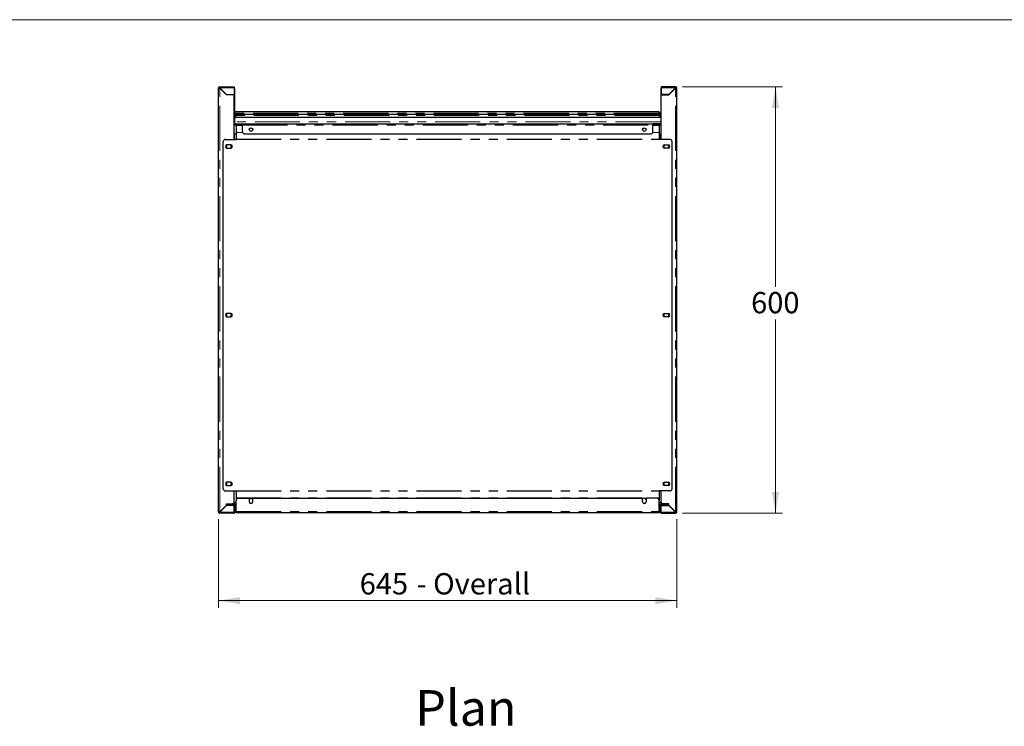
# Model space of a CAD drawing. Units: millimetres. Extents: x 0 to 586, y 0 to 420.
# Drawn here: x 154 to 293, y 312 to 411 of the extents above; entities that cross this region are included whole.
import ezdxf

# ---------------------------------------------------------------- set-up
doc = ezdxf.new("R2010")
doc.units = ezdxf.units.MM
doc.linetypes.add('PHANTOM', pattern=[12.7, 6.35, -1.27, 1.27, -1.27, 1.27, -1.27])
doc.styles.add('SLDTEXTSTYLE0', font='TXT', dxfattribs={"width": 0.605})
doc.dimstyles.new('SLDDIMSTYLE1', dxfattribs={"dimtxt": 3, "dimasz": 3, "dimexe": 0, "dimexo": 0.0625, "dimgap": 0.75, "dimtad": 0, "dimtih": 1, "dimtoh": 1, "dimdec": 1, "dimlfac": 10, "dimrnd": 1e-09, "dimzin": 12, "dimdsep": 46, "dimtxsty": 'SLDTEXTSTYLE0', "dimsah": 1, "dimcen": 0.09, "dimadec": 0, "dimazin": 3, "dimtfac": 1, "dimtofl": 0, "dimtmove": 0, "dimatfit": 3, "dimfxl": 0, "dimfrac": 2, "dimtolj": 1, "dimtzin": 12, "dimarcsym": 0})

# ---------------------------------------------------------------- blocks, each defined once
blk = doc.blocks.new('_D_10')
at = {"color": 7, "linetype": 'Continuous', "lineweight": 18}
for p, q in [((247.58, 401.57), (261.66, 401.57)), ((260.66, 401.57), (260.66, 373.43)), ((260.66, 341.57), (260.66, 368.82)), ((247.58, 341.57), (261.66, 341.57))]:
    blk.add_line(p, q, dxfattribs=at)
for points in [[(260.66, 401.57), (260.16, 398.57), (261.16, 398.57)], [(260.66, 341.57), (261.16, 344.57), (260.16, 344.57)]]:
    blk.add_solid(points, dxfattribs=at)
at = {"color": 7, "linetype": 'Continuous', "lineweight": 18, "insert": (257.22, 372.69), "char_height": 3, "attachment_point": 1, "style": 'SLDTEXTSTYLE0'}
blk.add_mtext('600', dxfattribs=at)
blk = doc.blocks.new('_D_11')
at = {"color": 7, "linetype": 'Continuous', "lineweight": 18}
for p, q in [((182.24, 340.73), (182.24, 328.26)), ((246.74, 340.73), (246.74, 328.26)), ((246.74, 329.26), (182.24, 329.26))]:
    blk.add_line(p, q, dxfattribs=at)
for points in [[(182.24, 329.26), (185.24, 328.76), (185.24, 329.76)], [(246.74, 329.26), (243.74, 329.76), (243.74, 328.76)]]:
    blk.add_solid(points, dxfattribs=at)
at = {"color": 7, "linetype": 'Continuous', "lineweight": 18, "char_height": 3, "attachment_point": 1, "style": 'SLDTEXTSTYLE0'}
for s, insert in [('645', (202.11, 333.13)), ('- Overall', (210.11, 333.13))]:
    blk.add_mtext(s, dxfattribs=dict(at, insert=insert))

msp = doc.modelspace()

# ---------------------------------------------------------------- linework, layer by layer
at = {"color": 7, "linetype": 'Continuous', "lineweight": 18}
msp.add_line((5.873, 411.004), (579.873, 411.004), dxfattribs=at)
at = {"color": 7, "linetype": 'Continuous', "lineweight": 25}
for p, q in [((182.342, 401.406), (182.242, 401.406)), ((182.242, 341.726), (182.242, 401.406)), ((182.402, 401.406), (182.342, 401.406)), ((182.402, 401.466), (182.402, 401.566)), ((182.402, 401.566), (184.442, 401.566)), ((182.402, 401.406), (182.419, 401.406)), ((182.402, 401.388), (183.342, 400.448)), ((183.359, 400.466), (182.419, 401.406)), ((184.442, 401.566), (184.442, 401.406)), ((184.442, 401.406), (184.442, 400.466)), ((184.492, 401.306), (184.492, 396.626)), ((244.492, 401.306), (244.492, 396.626)), ((246.582, 401.566), (244.542, 401.566)), ((244.542, 401.566), (244.542, 401.406)), ((244.542, 401.406), (244.542, 400.466)), ((245.624, 400.466), (246.564, 401.406)), ((246.582, 401.388), (245.642, 400.448)), ((246.582, 401.406), (246.564, 401.406)), ((246.582, 401.466), (246.582, 401.566)), ((246.582, 401.406), (246.642, 401.406)), ((246.642, 401.406), (246.742, 401.406)), ((246.742, 341.726), (246.742, 401.406)), ((184.442, 400.448), (183.342, 400.448)), ((183.359, 400.466), (184.442, 400.466)), ((183.542, 400.466), (183.542, 400.448)), ((184.392, 400.466), (184.392, 400.448)), ((184.442, 394.16), (184.442, 400.448)), ((245.624, 400.466), (244.542, 400.466)), ((244.542, 394.16), (244.542, 400.448)), ((244.542, 400.448), (245.642, 400.448)), ((244.592, 400.466), (244.592, 400.448)), ((245.442, 400.466), (245.442, 400.448)), ((244.192, 398.026), (184.592, 398.026)), ((184.484, 396.576), (184.492, 396.576)), ((184.492, 397.866), (184.532, 397.866)), ((244.492, 397.256), (184.492, 397.256)), ((244.492, 397.246), (184.492, 397.246)), ((184.492, 396.626), (184.492, 396.336)), ((184.532, 397.866), (184.532, 397.516)), ((184.532, 397.516), (184.632, 397.516)), ((184.532, 397.516), (184.532, 397.256)), ((184.539, 397.866), (184.539, 397.552)), ((184.632, 397.516), (184.632, 397.256)), ((184.639, 397.516), (184.639, 397.256)), ((244.292, 397.676), (184.692, 397.676)), ((244.245, 397.866), (244.245, 397.676)), ((244.352, 397.866), (244.252, 397.866)), ((244.252, 397.866), (244.252, 397.676)), ((244.345, 397.516), (244.345, 397.256)), ((244.352, 397.866), (244.352, 397.664)), ((244.452, 397.516), (244.352, 397.516)), ((244.352, 397.516), (244.352, 397.256)), ((244.452, 397.516), (244.452, 397.256)), ((244.492, 396.626), (244.492, 396.336)), ((184.442, 396.446), (184.492, 396.446)), ((184.442, 396.346), (184.492, 396.346)), ((184.442, 396.336), (185.592, 396.336)), ((184.442, 396.236), (185.592, 396.236)), ((184.712, 396.236), (184.712, 396.106)), ((184.712, 396.106), (184.712, 395.141)), ((184.712, 395.141), (184.712, 395.131)), ((184.712, 395.131), (184.712, 394.183)), ((185.592, 396.336), (243.392, 396.336)), ((185.592, 396.336), (185.592, 396.176)), ((185.592, 395.236), (185.592, 396.176)), ((243.392, 396.336), (243.392, 396.176)), ((244.542, 396.336), (243.392, 396.336)), ((244.542, 396.236), (243.392, 396.236)), ((243.392, 395.236), (243.392, 396.176)), ((244.272, 396.236), (244.272, 396.106)), ((244.272, 396.106), (244.272, 395.141)), ((244.272, 395.141), (244.272, 395.131)), ((244.272, 395.131), (244.272, 394.183)), ((244.542, 396.446), (244.492, 396.446)), ((244.492, 396.346), (244.542, 396.346)), ((182.892, 345.001), (182.892, 393.86)), ((183.192, 394.16), (184.712, 394.16)), ((184.442, 394.936), (184.712, 394.936)), ((184.492, 394.284), (184.492, 394.936)), ((184.492, 394.284), (184.492, 394.16)), ((184.712, 394.183), (184.712, 394.16)), ((185.892, 394.936), (243.092, 394.936)), ((244.272, 394.936), (244.542, 394.936)), ((244.272, 394.183), (244.272, 394.16)), ((245.792, 394.16), (244.272, 394.16)), ((244.492, 394.284), (244.492, 394.936)), ((244.492, 394.284), (244.492, 394.16)), ((246.092, 345.001), (246.092, 393.86)), ((183.441, 393.391), (183.372, 393.351)), ((183.372, 393.351), (183.372, 392.981)), ((183.372, 392.981), (183.442, 392.941)), ((183.967, 393.391), (183.417, 393.391)), ((183.417, 392.941), (183.967, 392.941)), ((184.012, 393.351), (183.942, 393.391)), ((183.942, 392.941), (184.012, 392.981)), ((184.012, 392.981), (184.012, 393.351)), ((244.972, 393.351), (245.041, 393.391)), ((244.972, 392.981), (244.972, 393.351)), ((245.042, 392.941), (244.972, 392.981)), ((245.017, 393.391), (245.567, 393.391)), ((245.567, 392.941), (245.017, 392.941)), ((245.542, 393.391), (245.612, 393.351)), ((245.612, 392.981), (245.542, 392.941)), ((245.612, 393.351), (245.612, 392.981)), ((183.441, 369.656), (183.372, 369.616)), ((183.372, 369.616), (183.372, 369.246)), ((183.372, 369.246), (183.442, 369.206)), ((183.967, 369.656), (183.417, 369.656)), ((183.417, 369.206), (183.967, 369.206)), ((184.012, 369.616), (183.942, 369.656)), ((183.942, 369.206), (184.012, 369.246)), ((184.012, 369.246), (184.012, 369.616)), ((244.972, 369.616), (245.041, 369.656)), ((244.972, 369.246), (244.972, 369.616)), ((245.042, 369.206), (244.972, 369.246)), ((245.017, 369.656), (245.567, 369.656)), ((245.567, 369.206), (245.017, 369.206)), ((245.542, 369.656), (245.612, 369.616)), ((245.612, 369.246), (245.542, 369.206)), ((245.612, 369.616), (245.612, 369.246)), ((183.441, 345.921), (183.372, 345.881)), ((183.372, 345.881), (183.372, 345.511)), ((183.372, 345.511), (183.441, 345.471)), ((183.967, 345.921), (183.417, 345.921)), ((183.417, 345.471), (183.967, 345.471)), ((184.012, 345.881), (183.942, 345.921)), ((183.942, 345.471), (184.012, 345.511)), ((184.012, 345.511), (184.012, 345.881)), ((244.972, 345.881), (245.041, 345.921)), ((244.972, 345.511), (244.972, 345.881)), ((245.041, 345.471), (244.972, 345.511)), ((245.017, 345.921), (245.567, 345.921)), ((245.567, 345.471), (245.017, 345.471)), ((245.542, 345.921), (245.612, 345.881)), ((245.612, 345.511), (245.542, 345.471)), ((245.612, 345.881), (245.612, 345.511)), ((183.192, 344.701), (184.712, 344.701)), ((184.442, 343.184), (184.442, 344.701)), ((184.712, 344.701), (184.712, 344.679)), ((184.712, 344.679), (184.712, 343.731)), ((245.792, 344.701), (244.272, 344.701)), ((244.272, 344.701), (244.272, 344.679)), ((244.272, 344.679), (244.272, 343.731)), ((244.542, 343.184), (244.542, 344.701)), ((183.342, 342.684), (182.402, 341.744)), ((182.419, 341.726), (183.359, 342.666)), ((183.304, 342.646), (183.339, 342.646)), ((183.342, 342.684), (183.342, 342.884)), ((183.342, 342.884), (184.142, 342.884)), ((183.342, 342.796), (183.742, 342.796)), ((183.592, 342.696), (183.342, 342.696)), ((184.435, 342.666), (183.359, 342.666)), ((183.592, 342.796), (183.592, 342.696)), ((183.742, 342.726), (183.742, 342.826)), ((183.742, 342.826), (183.752, 342.826)), ((184.042, 342.726), (183.742, 342.726)), ((183.752, 342.766), (183.752, 342.866)), ((183.752, 342.866), (184.052, 342.866)), ((184.052, 342.766), (183.752, 342.766)), ((184.042, 342.726), (184.382, 342.726)), ((184.052, 342.866), (184.492, 342.866)), ((184.052, 342.766), (184.492, 342.766)), ((184.227, 342.896), (184.712, 342.896)), ((184.302, 342.706), (184.302, 342.666)), ((184.422, 342.711), (184.422, 342.666)), ((184.435, 341.726), (184.435, 342.666)), ((184.442, 341.726), (184.442, 342.666)), ((184.542, 342.666), (184.442, 342.666)), ((184.532, 342.722), (184.532, 342.751)), ((184.542, 341.726), (184.542, 342.666)), ((184.552, 341.826), (184.552, 342.706)), ((184.652, 341.826), (184.652, 342.706)), ((184.659, 341.826), (184.659, 342.566)), ((184.712, 343.731), (184.712, 343.72)), ((184.712, 343.72), (184.712, 343.366)), ((184.712, 341.826), (184.712, 343.366)), ((185.012, 343.666), (186.552, 343.666)), ((186.552, 343.666), (186.552, 343.166)), ((186.617, 343.616), (186.552, 343.503)), ((186.986, 343.616), (186.617, 343.616)), ((186.639, 342.976), (186.964, 342.976)), ((187.052, 343.503), (186.986, 343.616)), ((187.052, 343.666), (241.932, 343.666)), ((187.052, 343.166), (187.052, 343.666)), ((241.932, 343.166), (241.932, 343.666)), ((241.997, 343.616), (241.932, 343.503)), ((242.366, 343.616), (241.997, 343.616)), ((242.019, 342.976), (242.344, 342.976)), ((242.432, 343.503), (242.366, 343.616)), ((243.972, 343.666), (242.432, 343.666)), ((242.432, 343.666), (242.432, 343.166)), ((244.272, 343.731), (244.272, 343.72)), ((244.272, 343.72), (244.272, 343.366)), ((244.272, 341.826), (244.272, 343.366)), ((244.272, 342.896), (244.757, 342.896)), ((244.325, 341.826), (244.325, 342.566)), ((244.332, 341.826), (244.332, 342.706)), ((244.432, 341.826), (244.432, 342.706)), ((244.442, 341.726), (244.442, 342.666)), ((244.442, 342.666), (244.542, 342.666)), ((244.452, 342.722), (244.452, 342.751)), ((244.932, 342.866), (244.492, 342.866)), ((244.932, 342.766), (244.492, 342.766)), ((244.542, 341.726), (244.542, 342.666)), ((244.549, 342.666), (245.624, 342.666)), ((244.549, 341.726), (244.549, 342.666)), ((244.942, 342.726), (244.602, 342.726)), ((244.612, 342.726), (244.612, 342.666)), ((244.732, 342.675), (244.732, 342.666)), ((245.642, 342.884), (244.842, 342.884)), ((245.232, 342.866), (244.932, 342.866)), ((244.932, 342.766), (245.232, 342.766)), ((244.942, 342.726), (245.242, 342.726)), ((245.232, 342.766), (245.232, 342.866)), ((245.242, 342.826), (245.232, 342.826)), ((245.242, 342.726), (245.242, 342.826)), ((245.642, 342.796), (245.242, 342.796)), ((245.392, 342.796), (245.392, 342.696)), ((245.392, 342.696), (245.642, 342.696)), ((246.564, 341.726), (245.624, 342.666)), ((245.642, 342.684), (245.642, 342.884)), ((245.642, 342.684), (246.582, 341.744)), ((245.679, 342.646), (245.644, 342.646)), ((182.342, 341.726), (182.242, 341.726)), ((182.342, 341.726), (182.402, 341.726)), ((182.419, 341.726), (182.402, 341.726)), ((182.402, 341.666), (182.402, 341.566)), ((184.382, 341.566), (182.402, 341.566)), ((184.442, 341.726), (184.542, 341.726)), ((184.552, 341.906), (184.532, 341.906)), ((184.552, 341.947), (184.542, 341.954)), ((184.661, 341.797), (184.659, 341.826)), ((184.712, 341.826), (184.712, 341.666)), ((184.712, 341.666), (244.272, 341.666)), ((244.272, 341.826), (244.272, 341.666)), ((244.323, 341.797), (244.325, 341.826)), ((244.432, 341.947), (244.442, 341.954)), ((244.432, 341.906), (244.452, 341.906)), ((244.542, 341.726), (244.442, 341.726)), ((244.602, 341.566), (246.582, 341.566)), ((246.564, 341.726), (246.582, 341.726)), ((246.642, 341.726), (246.582, 341.726)), ((246.582, 341.666), (246.582, 341.566)), ((246.642, 341.726), (246.742, 341.726))]:
    msp.add_line(p, q, dxfattribs=at)
at = {"color": 8, "linetype": 'PHANTOM', "lineweight": 18}
for p, q in [((182.402, 401.388), (182.402, 401.406)), ((182.402, 341.744), (182.402, 401.388)), ((182.419, 401.406), (184.442, 401.406)), ((184.492, 401.306), (184.442, 401.306)), ((244.492, 401.306), (244.542, 401.306)), ((246.564, 401.406), (244.542, 401.406)), ((246.582, 401.388), (246.582, 401.406)), ((246.582, 341.744), (246.582, 401.388)), ((184.442, 396.626), (184.492, 396.626)), ((244.492, 396.642), (184.492, 396.642)), ((244.245, 397.866), (184.539, 397.866)), ((244.345, 397.516), (184.639, 397.516)), ((244.542, 396.626), (244.492, 396.626)), ((184.442, 396.176), (184.712, 396.176)), ((184.712, 396.106), (185.592, 396.106)), ((184.712, 395.141), (185.607, 395.141)), ((184.712, 395.131), (185.611, 395.131)), ((185.592, 396.176), (243.392, 396.176)), ((243.373, 395.131), (244.272, 395.131)), ((243.376, 395.141), (244.272, 395.141)), ((243.392, 396.106), (244.272, 396.106)), ((244.272, 396.176), (244.542, 396.176)), ((184.712, 394.183), (244.272, 394.183)), ((184.712, 394.16), (244.272, 394.16)), ((184.712, 344.701), (244.272, 344.701)), ((184.712, 344.679), (244.272, 344.679)), ((184.042, 342.766), (184.042, 342.726)), ((184.052, 342.866), (184.052, 342.766)), ((184.382, 342.726), (184.382, 342.766)), ((184.413, 343.056), (184.712, 343.056)), ((184.432, 342.866), (184.432, 342.896)), ((184.492, 342.766), (184.492, 342.866)), ((184.552, 342.706), (184.652, 342.706)), ((184.692, 342.896), (184.692, 342.703)), ((184.712, 343.731), (244.272, 343.731)), ((184.712, 343.72), (244.272, 343.72)), ((244.272, 343.056), (244.57, 343.056)), ((244.292, 342.896), (244.292, 342.703)), ((244.432, 342.706), (244.332, 342.706)), ((244.492, 342.766), (244.492, 342.866)), ((244.552, 342.896), (244.552, 342.866)), ((244.602, 342.726), (244.602, 342.766)), ((244.932, 342.866), (244.932, 342.766)), ((244.942, 342.766), (244.942, 342.726)), ((182.402, 341.726), (182.402, 341.744)), ((184.435, 341.726), (182.419, 341.726)), ((184.652, 341.826), (184.552, 341.826)), ((184.652, 341.906), (184.659, 341.906)), ((184.712, 341.826), (184.659, 341.826)), ((184.712, 341.826), (244.272, 341.826)), ((244.325, 341.826), (244.272, 341.826)), ((244.325, 341.906), (244.332, 341.906)), ((244.332, 341.826), (244.432, 341.826)), ((244.549, 341.726), (246.564, 341.726)), ((246.582, 341.726), (246.582, 341.744))]:
    msp.add_line(p, q, dxfattribs=at)
at = {"color": 7, "linetype": 'Continuous', "lineweight": 25}
for centre in [(186.802, 395.536), (242.182, 395.536)]:
    msp.add_circle(centre, 0.255, dxfattribs=at)
for centre, radius, start, end in [((182.402, 401.406), 0.16, 90, 180), ((182.402, 401.406), 0.06, 90, 180), ((184.332, 401.306), 0.16, 0, 46.56741), ((244.652, 401.306), 0.16, 133.43279, 180), ((246.925, 401.447), 0.363, 160.88074, 186.51103), ((246.582, 401.406), 0.16, 0, 90), ((246.582, 401.406), 0.06, 0, 90), ((184.332, 396.626), 0.16, 313.43254, 0), ((244.652, 396.626), 0.16, 180, 226.56746), ((185.892, 395.236), 0.3, 180, 270), ((243.092, 395.236), 0.3, 270, 0), ((183.192, 393.86), 0.3, 90, 180), ((245.792, 393.86), 0.3, 0, 90), ((183.417, 393.166), 0.225, 90, 270), ((183.967, 393.166), 0.225, 270, 90), ((245.017, 393.166), 0.225, 90, 270), ((245.567, 393.166), 0.225, 270, 90), ((183.417, 369.431), 0.225, 90, 270), ((183.967, 369.431), 0.225, 270, 90), ((245.017, 369.431), 0.225, 90, 270), ((245.567, 369.431), 0.225, 270, 90), ((183.417, 345.696), 0.225, 90, 270), ((183.967, 345.696), 0.225, 270, 90), ((245.017, 345.696), 0.225, 90, 270), ((245.567, 345.696), 0.225, 270, 90), ((183.192, 345.001), 0.3, 180, 270), ((245.792, 345.001), 0.3, 270, 0), ((184.142, 343.184), 0.3, 270, 0), ((184.122, 342.946), 0.3, 291.03947, 312.83343), ((184.382, 342.666), 0.06, 0, 90), ((184.492, 342.706), 0.16, 0, 90), ((184.492, 342.706), 0.06, 0, 90), ((184.382, 342.666), 0.16, 0, 37.59215), ((184.432, 342.956), 0.16, 320.03635, 337.97569), ((184.959, 342.566), 0.3, 145.4438, 180), ((185.012, 343.366), 0.3, 90, 180), ((186.802, 343.166), 0.25, 180, 0), ((242.182, 343.166), 0.25, 180, 0), ((243.972, 343.366), 0.3, 0, 90), ((244.025, 342.566), 0.3, 0, 34.5562), ((244.492, 342.706), 0.16, 90, 180), ((244.552, 342.956), 0.16, 202.02431, 219.96365), ((244.492, 342.706), 0.06, 90, 180), ((244.602, 342.666), 0.16, 142.40785, 180), ((244.842, 343.184), 0.3, 180, 270), ((244.602, 342.666), 0.06, 90, 180), ((244.862, 342.946), 0.3, 227.16657, 248.96053), ((182.402, 341.726), 0.16, 180, 270), ((182.402, 341.726), 0.06, 180, 270), ((184.712, 341.826), 0.16, 180, 270), ((184.712, 341.826), 0.06, 180, 270), ((244.272, 341.826), 0.16, 270, 0), ((244.272, 341.826), 0.06, 270, 0), ((246.582, 341.726), 0.06, 270, 0), ((246.582, 341.726), 0.16, 270, 0)]:
    msp.add_arc(centre, radius, start, end, dxfattribs=at)
for centre, major_axis, ratio, start_param, end_param in [((182.402, 401.406), (0.16, 0), 0.1104854, 3.1415927, 4.712389), ((182.402, 401.406), (0.06, 0), 0.2946278, 3.1415927, 4.712389), ((182.402, 401.406), (0, 0.16), 0.1104854, 4.712389, 6.2831853), ((182.402, 401.406), (0, 0.06), 0.2946278, 4.712389, 6.2831853), ((246.582, 401.406), (0, 0.06), 0.2946278, 0, 1.5707963), ((246.582, 401.406), (0.16, 0), 0.1104854, 4.712389, 6.2831853), ((246.582, 401.406), (0.06, 0), 0.2946278, 4.712389, 6.2831853), ((182.402, 341.726), (0.16, 0), 0.1104854, 1.5707963, 3.1415927), ((182.402, 341.726), (0.06, 0), 0.2946278, 1.5707963, 3.1415927), ((246.582, 341.726), (0.16, 0), 0.1104854, 0, 1.5707963), ((246.582, 341.726), (0.06, 0), 0.2946278, 0, 1.5707963)]:
    msp.add_ellipse(centre, major_axis=major_axis, ratio=ratio, start_param=start_param, end_param=end_param, dxfattribs=at)
for points, knots in [([(184.492, 397.988), (184.504, 397.997), (184.533, 398.021), (184.57, 398.024), (184.592, 398.026)], [0, 0, 0, 0, 0.4170593, 1, 1, 1, 1]), ([(184.592, 398.026), (184.586, 398.024), (184.574, 398.021), (184.558, 397.995), (184.546, 397.953), (184.54, 397.907), (184.539, 397.877), (184.539, 397.866)], [0, 0, 0, 0, 0.19881836, 0.43001885, 0.65275834, 0.86627735, 1, 1, 1, 1]), ([(244.192, 398.026), (244.197, 398.024), (244.21, 398.021), (244.225, 397.995), (244.237, 397.953), (244.244, 397.907), (244.244, 397.877), (244.245, 397.866)], [0, 0, 0, 0, 0.1988182, 0.4300184, 0.6527601, 0.8662775, 1, 1, 1, 1]), ([(244.352, 397.866), (244.349, 397.887), (244.345, 397.928), (244.308, 397.981), (244.255, 398.019), (244.213, 398.023), (244.192, 398.026)], [0, 0, 0, 0, 0.2428105, 0.4899216, 0.7420823, 1, 1, 1, 1]), ([(184.532, 397.866), (184.532, 397.874), (184.533, 397.885), (184.539, 397.892), (184.54, 397.894)], [0, 0, 0, 0, 0.7636265, 1, 1, 1, 1]), ([(184.532, 397.516), (184.534, 397.536), (184.539, 397.578), (184.575, 397.631), (184.628, 397.669), (184.67, 397.673), (184.692, 397.676)], [0, 0, 0, 0, 0.2414462, 0.4881348, 0.7407577, 1, 1, 1, 1]), ([(184.632, 397.516), (184.632, 397.524), (184.633, 397.535), (184.639, 397.542), (184.64, 397.544)], [0, 0, 0, 0, 0.7594869, 1, 1, 1, 1]), ([(184.692, 397.676), (184.686, 397.674), (184.674, 397.671), (184.658, 397.645), (184.646, 397.603), (184.64, 397.557), (184.639, 397.527), (184.639, 397.516)], [0, 0, 0, 0, 0.198817, 0.4300152, 0.6527501, 0.866279, 1, 1, 1, 1]), ([(244.252, 397.866), (244.251, 397.874), (244.25, 397.885), (244.245, 397.892), (244.244, 397.894)], [0, 0, 0, 0, 0.7636265, 1, 1, 1, 1]), ([(244.292, 397.676), (244.297, 397.674), (244.31, 397.671), (244.325, 397.645), (244.337, 397.603), (244.344, 397.557), (244.344, 397.527), (244.345, 397.516)], [0, 0, 0, 0, 0.198817, 0.4300152, 0.6527501, 0.866279, 1, 1, 1, 1]), ([(244.452, 397.516), (244.449, 397.536), (244.445, 397.578), (244.408, 397.631), (244.355, 397.669), (244.313, 397.673), (244.292, 397.676)], [0, 0, 0, 0, 0.2414462, 0.4881348, 0.7407577, 1, 1, 1, 1]), ([(244.352, 397.516), (244.351, 397.524), (244.351, 397.535), (244.345, 397.542), (244.344, 397.544)], [0, 0, 0, 0, 0.7594869, 1, 1, 1, 1]), ([(182.402, 341.566), (182.403, 341.568), (182.406, 341.573), (182.411, 341.61), (182.415, 341.663), (182.418, 341.705), (182.419, 341.726)], [0, 0, 0, 0, 0.2499834, 0.5000088, 0.7500012, 1, 1, 1, 1]), ([(182.402, 341.666), (182.403, 341.667), (182.406, 341.669), (182.411, 341.682), (182.415, 341.702), (182.418, 341.718), (182.419, 341.726)], [0, 0, 0, 0, 0.2499922, 0.5000036, 0.7499895, 1, 1, 1, 1]), ([(184.435, 341.726), (184.434, 341.709), (184.433, 341.674), (184.424, 341.628), (184.413, 341.591), (184.398, 341.569), (184.387, 341.567), (184.382, 341.566)], [0, 0, 0, 0, 0.2016366, 0.4010452, 0.6077281, 0.8225689, 1, 1, 1, 1]), ([(184.382, 341.566), (184.403, 341.568), (184.445, 341.573), (184.497, 341.61), (184.534, 341.663), (184.539, 341.705), (184.542, 341.726)], [0, 0, 0, 0, 0.2499967, 0.4999941, 0.750001, 1, 1, 1, 1]), ([(184.433, 341.697), (184.434, 341.699), (184.441, 341.707), (184.441, 341.718), (184.442, 341.726)], [0, 0, 0, 0, 0.2430481, 1, 1, 1, 1]), ([(184.542, 341.856), (184.542, 341.852), (184.543, 341.843), (184.549, 341.837), (184.552, 341.833)], [0, 0, 0, 0, 0.4424088, 1, 1, 1, 1]), ([(244.442, 341.856), (244.441, 341.852), (244.44, 341.843), (244.435, 341.837), (244.432, 341.833)], [0, 0, 0, 0, 0.4424088, 1, 1, 1, 1]), ([(244.602, 341.566), (244.581, 341.568), (244.539, 341.573), (244.486, 341.61), (244.449, 341.663), (244.444, 341.705), (244.442, 341.726)], [0, 0, 0, 0, 0.2499967, 0.4999941, 0.750001, 1, 1, 1, 1]), ([(244.55, 341.697), (244.549, 341.699), (244.543, 341.707), (244.542, 341.718), (244.542, 341.726)], [0, 0, 0, 0, 0.2430481, 1, 1, 1, 1]), ([(244.549, 341.726), (244.549, 341.709), (244.551, 341.674), (244.559, 341.628), (244.571, 341.591), (244.585, 341.569), (244.597, 341.567), (244.602, 341.566)], [0, 0, 0, 0, 0.2016366, 0.4010452, 0.6077281, 0.8225689, 1, 1, 1, 1]), ([(246.582, 341.566), (246.58, 341.568), (246.577, 341.573), (246.573, 341.61), (246.568, 341.663), (246.565, 341.705), (246.564, 341.726)], [0, 0, 0, 0, 0.2499834, 0.5000088, 0.7500012, 1, 1, 1, 1]), ([(246.582, 341.666), (246.58, 341.667), (246.577, 341.669), (246.573, 341.682), (246.568, 341.702), (246.565, 341.718), (246.564, 341.726)], [0, 0, 0, 0, 0.2499922, 0.5000036, 0.7499895, 1, 1, 1, 1])]:
    msp.add_open_spline(points, degree=3, knots=knots, dxfattribs=at)

# ---------------------------------------------------------------- texts
at = {"color": 7, "linetype": 'Continuous', "lineweight": 0, "insert": (209.931, 316.67), "char_height": 5, "attachment_point": 1, "style": 'SLDTEXTSTYLE0'}
msp.add_mtext('Plan', dxfattribs=at)

# ---------------------------------------------------------------- dimensions: what is measured, and where the dimension line sits
at = {"color": 7, "linetype": 'Continuous', "lineweight": 18}
dim = msp.add_linear_dim(base=(260.659, 341.566), p1=(246.582, 401.566), p2=(246.582, 341.566), angle=90, dimstyle='SLDDIMSTYLE1', dxfattribs=at)
dim.commit()
dim.dimension.update_dxf_attribs({"geometry": '_D_10', "text_midpoint": (260.659, 371.125), "dimtype": 160})
dim = msp.add_linear_dim(base=(182.242, 331.566), p1=(246.742, 341.726), p2=(182.242, 341.726), text='<> - Overall', dimstyle='SLDDIMSTYLE1', dxfattribs=at)
dim.commit()
dim.dimension.update_dxf_attribs({"geometry": '_D_11', "text_midpoint": (213.905, 331.566), "dimtype": 160})

doc.saveas('drawing.dxf')
